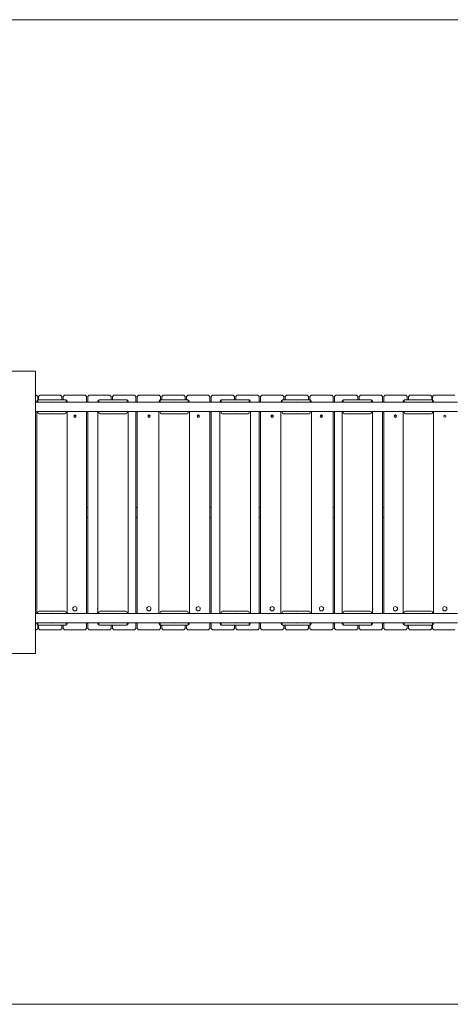
# Model space of a CAD drawing. Units: millimetres. Extents: x -2528 to 9699, y 314 to 4506.
# Drawn here: x 2333 to 4167, y 314 to 4506 of the extents above; entities that cross this region are included whole.
import ezdxf

# ---------------------------------------------------------------- set-up
doc = ezdxf.new("R2010")
doc.units = ezdxf.units.MM

# ---------------------------------------------------------------- blocks, each defined once
blk = doc.blocks.new('T507')
at = {"color": 7, "linetype": 'Continuous', "lineweight": 0}
for p, q in [((-1027.8, 4506.5), (8199.1, 4506.5)), ((1200.6, 3009.3), (2400.9, 3009.3)), ((2400.9, 3009.3), (2400.9, 3004.4)), ((2400.9, 3004.4), (2400.9, 1811.9)), ((2410.9, 2898.3), (2410.9, 2886.9)), ((2413.4, 2887.9), (2413.4, 2898.3)), ((2423.4, 2908.3), (2503.4, 2908.3)), ((2513.4, 2898.3), (2513.4, 2888.3)), ((2518.4, 2888.3), (2518.4, 2898.3)), ((2528.4, 2908.3), (2608.4, 2908.3)), ((2618.4, 2898.3), (2618.4, 2878.3)), ((2623.4, 2878.3), (2623.4, 2898.3)), ((2633.4, 2908.3), (2713.4, 2908.3)), ((2723.4, 2898.3), (2723.4, 2888.3)), ((2728.4, 2888.3), (2728.4, 2898.3)), ((2738.5, 2908.3), (2818.5, 2908.3)), ((2828.5, 2898.3), (2828.5, 2878.3)), ((2833.5, 2878.3), (2833.5, 2898.3)), ((2843.5, 2908.3), (2923.5, 2908.3)), ((2933.5, 2898.3), (2933.5, 2887.9)), ((2938.5, 2888.3), (2938.5, 2898.3)), ((2948.5, 2908.3), (3028.5, 2908.3)), ((3038.5, 2898.3), (3038.5, 2888.3)), ((3043.5, 2888.3), (3043.5, 2898.3)), ((3053.5, 2908.3), (3133.5, 2908.3)), ((3143.5, 2898.3), (3143.5, 2878.3)), ((3148.5, 2878.3), (3148.5, 2898.3)), ((3158.5, 2908.3), (3238.6, 2908.3)), ((3248.6, 2898.3), (3248.6, 2888.3)), ((3253.6, 2888.3), (3253.6, 2898.3)), ((3263.6, 2908.3), (3343.6, 2908.3)), ((3353.6, 2898.3), (3353.6, 2878.3)), ((3358.6, 2878.3), (3358.6, 2898.3)), ((3368.6, 2908.3), (3448.6, 2908.3)), ((3458.6, 2898.3), (3458.6, 2888.3)), ((3463.6, 2888.3), (3463.6, 2898.3)), ((3473.6, 2908.3), (3553.6, 2908.3)), ((3563.6, 2898.3), (3563.6, 2888.3)), ((3568.6, 2887.9), (3568.6, 2898.3)), ((3578.6, 2908.3), (3658.6, 2908.3)), ((3668.7, 2898.3), (3668.7, 2878.3)), ((3673.7, 2878.3), (3673.7, 2898.3)), ((3683.7, 2908.3), (3763.7, 2908.3)), ((3773.7, 2898.3), (3773.7, 2888.3)), ((3778.7, 2888.3), (3778.7, 2898.3)), ((3788.7, 2908.3), (3868.7, 2908.3)), ((3878.7, 2898.3), (3878.7, 2878.3)), ((3883.7, 2878.3), (3883.7, 2898.3)), ((3893.7, 2908.3), (3973.7, 2908.3)), ((3983.7, 2898.3), (3983.7, 2888.3)), ((3988.7, 2888.3), (3988.7, 2898.3)), ((3998.7, 2908.3), (4078.7, 2908.3)), ((4088.7, 2898.3), (4088.7, 2887.9)), ((4091.2, 2886.9), (4091.2, 2898.3)), ((4101.2, 2908.3), (4186.3, 2908.3)), ((2400.9, 2878.3), (4197.3, 2878.3)), ((2410.9, 2883.3), (2410.9, 2878.3)), ((2525.9, 2888.3), (2415.9, 2888.3)), ((2530.9, 2878.3), (2530.9, 2883.3)), ((2623.4, 2879.4), (2618.4, 2879.4)), ((2670.9, 2883.3), (2670.9, 2878.3)), ((2786, 2888.3), (2675.9, 2888.3)), ((2791, 2878.3), (2791, 2883.3)), ((2833.5, 2879.4), (2828.5, 2879.4)), ((2931, 2883.3), (2931, 2878.3)), ((3046, 2888.3), (2936, 2888.3)), ((3051, 2878.3), (3051, 2883.3)), ((3148.5, 2879.4), (3143.5, 2879.4)), ((3191, 2883.3), (3191, 2878.3)), ((3306.1, 2888.3), (3196, 2888.3)), ((3311.1, 2878.3), (3311.1, 2883.3)), ((3358.6, 2879.4), (3353.6, 2879.4)), ((3451.1, 2883.3), (3451.1, 2878.3)), ((3566.1, 2888.3), (3456.1, 2888.3)), ((3571.1, 2878.3), (3571.1, 2883.3)), ((3673.7, 2879.4), (3668.7, 2879.4)), ((3711.2, 2883.3), (3711.2, 2878.3)), ((3826.2, 2888.3), (3716.2, 2888.3)), ((3831.2, 2878.3), (3831.2, 2883.3)), ((3883.7, 2879.4), (3878.7, 2879.4)), ((3971.2, 2883.3), (3971.2, 2878.3)), ((4086.2, 2888.3), (3976.2, 2888.3)), ((4091.2, 2878.3), (4091.2, 2883.3)), ((2400.9, 2838.2), (4197.3, 2838.2)), ((2405.9, 1978.1), (2405.9, 2838.2)), ((2410.9, 2838.2), (2410.9, 2833.2)), ((2415.9, 2828.2), (2525.9, 2828.2)), ((2530.9, 2833.2), (2530.9, 2838.2)), ((2535.9, 2838.2), (2535.9, 1978.1)), ((2566.3, 2822.8), (2563.5, 2817.5)), ((2563.9, 2816.2), (2569.1, 2813.3)), ((2573, 2820.3), (2567.7, 2823.2)), ((2570.5, 2813.7), (2573.4, 2819)), ((2618.4, 2838.2), (2618.4, 1978.1)), ((2618.4, 2837.1), (2623.4, 2837.1)), ((2623.4, 1978.1), (2623.4, 2838.2)), ((2665.9, 1978.1), (2665.9, 2838.2)), ((2670.9, 2838.2), (2670.9, 2833.2)), ((2675.9, 2828.2), (2786, 2828.2)), ((2791, 2833.2), (2791, 2838.2)), ((2796, 2838.2), (2796, 1978.1)), ((2828.5, 2838.2), (2828.5, 1978.1)), ((2828.5, 2837.1), (2833.5, 2837.1)), ((2833.5, 1978.1), (2833.5, 2838.2)), ((2881.4, 2822.8), (2878.5, 2817.5)), ((2878.9, 2816.2), (2884.2, 2813.3)), ((2888, 2820.3), (2882.8, 2823.2)), ((2885.6, 2813.7), (2888.4, 2819)), ((2926, 1978.1), (2926, 2838.2)), ((2931, 2838.2), (2931, 2833.2)), ((2936, 2828.2), (3046, 2828.2)), ((3051, 2833.2), (3051, 2838.2)), ((3056, 2838.2), (3056, 1978.1)), ((3091.4, 2822.8), (3088.6, 2817.5)), ((3089, 2816.2), (3094.3, 2813.3)), ((3098.1, 2820.3), (3092.8, 2823.2)), ((3095.6, 2813.7), (3098.5, 2819)), ((3143.5, 2838.2), (3143.5, 1978.1)), ((3143.5, 2837.1), (3148.5, 2837.1)), ((3148.5, 1978.1), (3148.5, 2838.2)), ((3186, 1978.1), (3186, 2838.2)), ((3191, 2838.2), (3191, 2833.2)), ((3196, 2828.2), (3306.1, 2828.2)), ((3311.1, 2833.2), (3311.1, 2838.2)), ((3316.1, 2838.2), (3316.1, 1978.1)), ((3353.6, 2838.2), (3353.6, 1978.1)), ((3353.6, 2837.1), (3358.6, 2837.1)), ((3358.6, 1978.1), (3358.6, 2838.2)), ((3406.5, 2822.8), (3403.6, 2817.5)), ((3404, 2816.2), (3409.3, 2813.3)), ((3413.1, 2820.3), (3407.9, 2823.2)), ((3410.7, 2813.7), (3413.5, 2819)), ((3446.1, 1978.1), (3446.1, 2838.2)), ((3451.1, 2838.2), (3451.1, 2833.2)), ((3456.1, 2828.2), (3566.1, 2828.2)), ((3571.1, 2833.2), (3571.1, 2838.2)), ((3576.1, 2838.2), (3576.1, 1978.1)), ((3616.6, 2822.8), (3613.7, 2817.5)), ((3614.1, 2816.2), (3619.4, 2813.3)), ((3623.2, 2820.3), (3617.9, 2823.2)), ((3620.7, 2813.7), (3623.6, 2819)), ((3668.7, 2838.2), (3668.7, 1978.1)), ((3668.7, 2837.1), (3673.7, 2837.1)), ((3673.7, 1978.1), (3673.7, 2838.2)), ((3706.2, 1978.1), (3706.2, 2838.2)), ((3711.2, 2838.2), (3711.2, 2833.2)), ((3716.2, 2828.2), (3826.2, 2828.2)), ((3831.2, 2833.2), (3831.2, 2838.2)), ((3836.2, 2838.2), (3836.2, 1978.1)), ((3878.7, 2838.2), (3878.7, 1978.1)), ((3878.7, 2837.1), (3883.7, 2837.1)), ((3883.7, 1978.1), (3883.7, 2838.2)), ((3931.6, 2822.8), (3928.8, 2817.5)), ((3929.2, 2816.2), (3934.4, 2813.3)), ((3938.3, 2820.3), (3933, 2823.2)), ((3935.8, 2813.7), (3938.7, 2819)), ((3966.2, 1978.1), (3966.2, 2838.2)), ((3971.2, 2838.2), (3971.2, 2833.2)), ((3976.2, 2828.2), (4086.2, 2828.2)), ((4091.2, 2833.2), (4091.2, 2838.2)), ((4096.2, 2838.2), (4096.2, 1978.1)), ((4141.2, 2822), (4139.3, 2818.3)), ((4140, 2815.7), (4143.7, 2813.7)), ((4147.5, 2820.8), (4143.9, 2822.7)), ((4146.3, 2814.5), (4148.3, 2818.1)), ((2623.4, 2429.3), (2618.4, 2429.3)), ((2833.5, 2429.3), (2828.5, 2429.3)), ((3148.5, 2429.3), (3143.5, 2429.3)), ((3358.6, 2429.3), (3353.6, 2429.3)), ((3673.7, 2429.3), (3668.7, 2429.3)), ((3883.7, 2429.3), (3878.7, 2429.3)), ((2618.4, 2387), (2623.4, 2387)), ((2828.5, 2387), (2833.5, 2387)), ((3143.5, 2387), (3148.5, 2387)), ((3353.6, 2387), (3358.6, 2387)), ((3668.7, 2387), (3673.7, 2387)), ((3878.7, 2387), (3883.7, 2387)), ((2400.9, 1978.1), (4197.3, 1978.1)), ((2410.9, 1983.1), (2410.9, 1978.1)), ((2525.9, 1988.1), (2415.9, 1988.1)), ((2530.9, 1978.1), (2530.9, 1983.1)), ((2623.4, 1979.2), (2618.4, 1979.2)), ((2670.9, 1983.1), (2670.9, 1978.1)), ((2786, 1988.1), (2675.9, 1988.1)), ((2791, 1978.1), (2791, 1983.1)), ((2833.5, 1979.2), (2828.5, 1979.2)), ((2931, 1983.1), (2931, 1978.1)), ((3046, 1988.1), (2936, 1988.1)), ((3051, 1978.1), (3051, 1983.1)), ((3148.5, 1979.2), (3143.5, 1979.2)), ((3191, 1983.1), (3191, 1978.1)), ((3306.1, 1988.1), (3196, 1988.1)), ((3311.1, 1978.1), (3311.1, 1983.1)), ((3358.6, 1979.2), (3353.6, 1979.2)), ((3451.1, 1983.1), (3451.1, 1978.1)), ((3566.1, 1988.1), (3456.1, 1988.1)), ((3571.1, 1978.1), (3571.1, 1983.1)), ((3673.7, 1979.2), (3668.7, 1979.2)), ((3711.2, 1983.1), (3711.2, 1978.1)), ((3826.2, 1988.1), (3716.2, 1988.1)), ((3831.2, 1978.1), (3831.2, 1983.1)), ((3883.7, 1979.2), (3878.7, 1979.2)), ((3971.2, 1983.1), (3971.2, 1978.1)), ((4086.2, 1988.1), (3976.2, 1988.1)), ((4091.2, 1978.1), (4091.2, 1983.1)), ((2400.9, 1938.1), (4197.3, 1938.1)), ((2410.9, 1938.1), (2410.9, 1933.1)), ((2410.9, 1929.4), (2410.9, 1918.1)), ((2530.9, 1933.1), (2530.9, 1938.1)), ((2618.4, 1938.1), (2618.4, 1918.1)), ((2618.4, 1936.9), (2623.4, 1936.9)), ((2623.4, 1918.1), (2623.4, 1938.1)), ((2670.9, 1938.1), (2670.9, 1933.1)), ((2791, 1933.1), (2791, 1938.1)), ((2828.5, 1938.1), (2828.5, 1918.1)), ((2828.5, 1936.9), (2833.5, 1936.9)), ((2833.5, 1918.1), (2833.5, 1938.1)), ((2931, 1938.1), (2931, 1933.1)), ((3051, 1933.1), (3051, 1938.1)), ((3143.5, 1938.1), (3143.5, 1918.1)), ((3143.5, 1936.9), (3148.5, 1936.9)), ((3148.5, 1918.1), (3148.5, 1938.1)), ((3191, 1938.1), (3191, 1933.1)), ((3311.1, 1933.1), (3311.1, 1938.1)), ((3353.6, 1938.1), (3353.6, 1918.1)), ((3353.6, 1936.9), (3358.6, 1936.9)), ((3358.6, 1918.1), (3358.6, 1938.1)), ((3451.1, 1938.1), (3451.1, 1933.1)), ((3571.1, 1933.1), (3571.1, 1938.1)), ((3668.7, 1938.1), (3668.7, 1918.1)), ((3668.7, 1936.9), (3673.7, 1936.9)), ((3673.7, 1918.1), (3673.7, 1938.1)), ((3711.2, 1938.1), (3711.2, 1933.1)), ((3831.2, 1933.1), (3831.2, 1938.1)), ((3878.7, 1938.1), (3878.7, 1918.1)), ((3878.7, 1936.9), (3883.7, 1936.9)), ((3883.7, 1918.1), (3883.7, 1938.1)), ((3971.2, 1938.1), (3971.2, 1933.1)), ((4091.2, 1933.1), (4091.2, 1938.1)), ((4091.2, 1918.1), (4091.2, 1929.4)), ((2413.4, 1918.1), (2413.4, 1928.4)), ((2415.9, 1928.1), (2525.9, 1928.1)), ((2503.4, 1908), (2423.4, 1908)), ((2513.4, 1928.1), (2513.4, 1918.1)), ((2518.4, 1918.1), (2518.4, 1928.1)), ((2608.4, 1908), (2528.4, 1908)), ((2713.4, 1908), (2633.4, 1908)), ((2675.9, 1928.1), (2786, 1928.1)), ((2723.4, 1928.1), (2723.4, 1918.1)), ((2728.4, 1918.1), (2728.4, 1928.1)), ((2818.5, 1908), (2738.5, 1908)), ((2923.5, 1908), (2843.5, 1908)), ((2933.5, 1928.4), (2933.5, 1918.1)), ((2936, 1928.1), (3046, 1928.1)), ((2938.5, 1918.1), (2938.5, 1928.1)), ((3028.5, 1908), (2948.5, 1908)), ((3038.5, 1928.1), (3038.5, 1918.1)), ((3043.5, 1918.1), (3043.5, 1928.1)), ((3133.5, 1908), (3053.5, 1908)), ((3238.6, 1908), (3158.5, 1908)), ((3196, 1928.1), (3306.1, 1928.1)), ((3248.6, 1928.1), (3248.6, 1918.1)), ((3253.6, 1918.1), (3253.6, 1928.1)), ((3343.6, 1908), (3263.6, 1908)), ((3448.6, 1908), (3368.6, 1908)), ((3456.1, 1928.1), (3566.1, 1928.1)), ((3458.6, 1928.1), (3458.6, 1918.1)), ((3463.6, 1918.1), (3463.6, 1928.1)), ((3553.6, 1908), (3473.6, 1908)), ((3563.6, 1928.1), (3563.6, 1918.1)), ((3568.6, 1918.1), (3568.6, 1928.4)), ((3658.6, 1908), (3578.6, 1908)), ((3763.7, 1908), (3683.7, 1908)), ((3716.2, 1928.1), (3826.2, 1928.1)), ((3773.7, 1928.1), (3773.7, 1918.1)), ((3778.7, 1918.1), (3778.7, 1928.1)), ((3868.7, 1908), (3788.7, 1908)), ((3973.7, 1908), (3893.7, 1908)), ((3976.2, 1928.1), (4086.2, 1928.1)), ((3983.7, 1928.1), (3983.7, 1918.1)), ((3988.7, 1918.1), (3988.7, 1928.1)), ((4078.7, 1908), (3998.7, 1908)), ((4088.7, 1928.4), (4088.7, 1918.1)), ((4186.3, 1908), (4101.2, 1908)), ((1200.6, 1807), (2400.9, 1807)), ((2400.9, 1811.9), (2400.9, 1807)), ((8199.1, 313.8), (-1027.8, 313.8))]:
    blk.add_line(p, q, dxfattribs=at)
for centre, radius in [((2568.4, 2818.2), 5), ((2883.5, 2818.2), 5), ((3093.5, 2818.2), 5), ((3408.6, 2818.2), 5), ((3618.6, 2818.2), 5), ((3933.7, 2818.2), 5), ((4143.8, 2818.2), 4.5), ((2568.4, 1998.1), 9), ((2883.5, 1998.1), 9), ((3093.5, 1998.1), 9), ((3408.6, 1998.1), 9), ((3618.6, 1998.1), 9), ((3933.7, 1998.1), 9), ((4143.8, 1998.1), 9)]:
    blk.add_circle(centre, radius, dxfattribs=at)
for centre, radius, start, end in [((2400.9, 2898.3), 10, 0, 90), ((2423.4, 2898.3), 10, 90, 180), ((2503.4, 2898.3), 10, 0, 90), ((2528.4, 2898.3), 10, 90, 180), ((2608.4, 2898.3), 10, 0, 90), ((2633.4, 2898.3), 10, 90, 180), ((2713.4, 2898.3), 10, 0, 90), ((2738.5, 2898.3), 10, 90, 180), ((2818.5, 2898.3), 10, 0, 90), ((2843.5, 2898.3), 10, 90, 180), ((2923.5, 2898.3), 10, 0, 90), ((2948.5, 2898.3), 10, 90, 180), ((3028.5, 2898.3), 10, 0, 90), ((3053.5, 2898.3), 10, 90, 180), ((3133.5, 2898.3), 10, 0, 90), ((3158.5, 2898.3), 10, 90, 180), ((3238.6, 2898.3), 10, 0, 90), ((3263.6, 2898.3), 10, 90, 180), ((3343.6, 2898.3), 10, 0, 90), ((3368.6, 2898.3), 10, 90, 180), ((3448.6, 2898.3), 10, 0, 90), ((3473.6, 2898.3), 10, 90, 180), ((3553.6, 2898.3), 10, 0, 90), ((3578.6, 2898.3), 10, 90, 180), ((3658.6, 2898.3), 10, 0, 90), ((3683.7, 2898.3), 10, 90, 180), ((3763.7, 2898.3), 10, 0, 90), ((3788.7, 2898.3), 10, 90, 180), ((3868.7, 2898.3), 10, 0, 90), ((3893.7, 2898.3), 10, 90, 180), ((3973.7, 2898.3), 10, 0, 90), ((3998.7, 2898.3), 10, 90, 180), ((4078.7, 2898.3), 10, 0, 90), ((4101.2, 2898.3), 10, 90, 180), ((2415.9, 2878.3), 10, 90, 180), ((2415.9, 2883.3), 5, 90, 180), ((2470.9, 2864.4), 15, 67.911, 112.089), ((2525.9, 2878.3), 10, 0, 90), ((2525.9, 2883.3), 5, 360, 90), ((2675.9, 2878.3), 10, 90, 180), ((2675.9, 2883.3), 5, 90, 180), ((2731, 2864.4), 15, 67.911, 112.089), ((2786, 2878.3), 10, 0, 90), ((2786, 2883.3), 5, 360, 90), ((2936, 2878.3), 10, 90, 180), ((2936, 2883.3), 5, 90, 180), ((2991, 2864.4), 15, 67.911, 112.089), ((3046, 2878.3), 10, 0, 90), ((3046, 2883.3), 5, 360, 90), ((3196, 2878.3), 10, 90, 180), ((3196, 2883.3), 5, 90, 180), ((3251.1, 2864.4), 15, 67.911, 112.089), ((3306.1, 2878.3), 10, 0, 90), ((3306.1, 2883.3), 5, 360, 90), ((3456.1, 2878.3), 10, 90, 180), ((3456.1, 2883.3), 5, 90, 180), ((3511.1, 2864.4), 15, 67.911, 112.089), ((3566.1, 2878.3), 10, 0, 90), ((3566.1, 2883.3), 5, 360, 90), ((3716.2, 2878.3), 10, 90, 180), ((3716.2, 2883.3), 5, 90, 180), ((3771.2, 2864.4), 15, 67.911, 112.089), ((3826.2, 2878.3), 10, 0, 90), ((3826.2, 2883.3), 5, 360, 90), ((3976.2, 2878.3), 10, 90, 180), ((3976.2, 2883.3), 5, 90, 180), ((4031.2, 2864.4), 15, 67.911, 112.089), ((4086.2, 2878.3), 10, 0, 90), ((4086.2, 2883.3), 5, 360, 90), ((2415.9, 2833.2), 5, 180, 270), ((2470.9, 2852.1), 15, 247.911, 292.089), ((2525.9, 2833.2), 5, 270, 0), ((2675.9, 2833.2), 5, 180, 270), ((2731, 2852.1), 15, 247.911, 292.089), ((2786, 2833.2), 5, 270, 360), ((2936, 2833.2), 5, 180, 270), ((2991, 2852.1), 15, 247.911, 292.089), ((3046, 2833.2), 5, 270, 360), ((3196, 2833.2), 5, 180, 270), ((3251.1, 2852.1), 15, 247.911, 292.089), ((3306.1, 2833.2), 5, 270, 360), ((3456.1, 2833.2), 5, 180, 270), ((3511.1, 2852.1), 15, 247.911, 292.089), ((3566.1, 2833.2), 5, 270, 360), ((3716.2, 2833.2), 5, 180, 270), ((3771.2, 2852.1), 15, 247.911, 292.089), ((3826.2, 2833.2), 5, 270, 360), ((3976.2, 2833.2), 5, 180, 270), ((4031.2, 2852.1), 15, 247.911, 292.089), ((4086.2, 2833.2), 5, 270, 360), ((2415.9, 1983.1), 5, 90, 180), ((2470.9, 1964.2), 15, 67.911, 112.089), ((2525.9, 1983.1), 5, 0, 90), ((2673.4, 1998.1), 9, 146.4427, 213.5573), ((2675.9, 1983.1), 5, 90, 180), ((2731, 1964.2), 15, 67.911, 112.089), ((2786, 1983.1), 5, 0, 90), ((2936, 1983.1), 5, 90, 180), ((2991, 1964.2), 15, 67.911, 112.089), ((3046, 1983.1), 5, 0, 90), ((3196, 1983.1), 5, 90, 180), ((3251.1, 1964.2), 15, 67.911, 112.089), ((3306.1, 1983.1), 5, 0, 90), ((3456.1, 1983.1), 5, 90, 180), ((3511.1, 1964.2), 15, 67.911, 112.089), ((3566.1, 1983.1), 5, 0, 90), ((3716.2, 1983.1), 5, 90, 180), ((3771.2, 1964.2), 15, 67.911, 112.089), ((3826.2, 1983.1), 5, 0, 90), ((3828.7, 1998.1), 9, 326.4427, 33.5573), ((3976.2, 1983.1), 5, 90, 180), ((4031.2, 1964.2), 15, 67.911, 112.089), ((4086.2, 1983.1), 5, 0, 90), ((2415.9, 1938.1), 10, 180, 270), ((2415.9, 1933.1), 5, 180, 270), ((2470.9, 1952), 15, 247.911, 292.089), ((2525.9, 1938.1), 10, 270, 0), ((2525.9, 1933.1), 5, 270, 0), ((2675.9, 1938.1), 10, 180, 270), ((2675.9, 1933.1), 5, 180, 270), ((2731, 1952), 15, 247.911, 292.089), ((2786, 1938.1), 10, 270, 0), ((2786, 1933.1), 5, 270, 360), ((2936, 1938.1), 10, 180, 270), ((2936, 1933.1), 5, 180, 270), ((2991, 1952), 15, 247.911, 292.089), ((3046, 1938.1), 10, 270, 0), ((3046, 1933.1), 5, 270, 360), ((3196, 1938.1), 10, 180, 270), ((3196, 1933.1), 5, 180, 270), ((3251.1, 1952), 15, 247.911, 292.089), ((3306.1, 1938.1), 10, 270, 0), ((3306.1, 1933.1), 5, 270, 360), ((3456.1, 1938.1), 10, 180, 270), ((3456.1, 1933.1), 5, 180, 270), ((3511.1, 1952), 15, 247.911, 292.089), ((3566.1, 1938.1), 10, 270, 0), ((3566.1, 1933.1), 5, 270, 360), ((3716.2, 1938.1), 10, 180, 270), ((3716.2, 1933.1), 5, 180, 270), ((3771.2, 1952), 15, 247.911, 292.089), ((3826.2, 1938.1), 10, 270, 0), ((3826.2, 1933.1), 5, 270, 360), ((3976.2, 1938.1), 10, 180, 270), ((3976.2, 1933.1), 5, 180, 270), ((4031.2, 1952), 15, 247.911, 292.089), ((4086.2, 1938.1), 10, 270, 0), ((4086.2, 1933.1), 5, 270, 360), ((2400.9, 1918.1), 10, 270, 0), ((2423.4, 1918.1), 10, 180, 270), ((2503.4, 1918.1), 10, 270, 0), ((2528.4, 1918.1), 10, 180, 270), ((2608.4, 1918.1), 10, 270, 0), ((2633.4, 1918.1), 10, 180, 270), ((2713.4, 1918.1), 10, 270, 0), ((2738.5, 1918.1), 10, 180, 270), ((2818.5, 1918.1), 10, 270, 0), ((2843.5, 1918.1), 10, 180, 270), ((2923.5, 1918.1), 10, 270, 0), ((2948.5, 1918.1), 10, 180, 270), ((3028.5, 1918.1), 10, 270, 0), ((3053.5, 1918.1), 10, 180, 270), ((3133.5, 1918.1), 10, 270, 0), ((3158.5, 1918.1), 10, 180, 270), ((3238.6, 1918.1), 10, 270, 0), ((3263.6, 1918.1), 10, 180, 270), ((3343.6, 1918.1), 10, 270, 0), ((3368.6, 1918.1), 10, 180, 270), ((3448.6, 1918.1), 10, 270, 0), ((3473.6, 1918.1), 10, 180, 270), ((3553.6, 1918.1), 10, 270, 0), ((3578.6, 1918.1), 10, 180, 270), ((3658.6, 1918.1), 10, 270, 0), ((3683.7, 1918.1), 10, 180, 270), ((3763.7, 1918.1), 10, 270, 0), ((3788.7, 1918.1), 10, 180, 270), ((3868.7, 1918.1), 10, 270, 0), ((3893.7, 1918.1), 10, 180, 270), ((3973.7, 1918.1), 10, 270, 0), ((3998.7, 1918.1), 10, 180, 270), ((4078.7, 1918.1), 10, 270, 0), ((4101.2, 1918.1), 10, 180, 270)]:
    blk.add_arc(centre, radius, start, end, dxfattribs=at)

msp = doc.modelspace()

# ---------------------------------------------------------------- block references
msp.add_blockref('T507', (0, 0))

doc.saveas('drawing.dxf')
